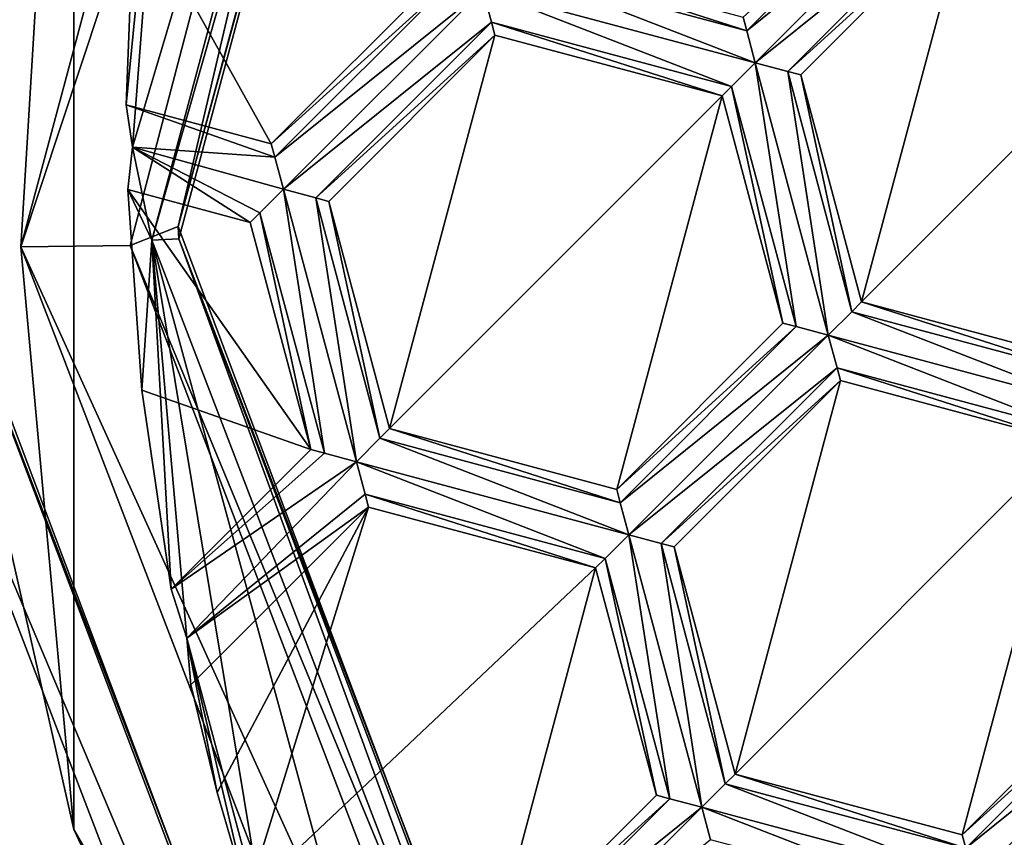
# Model space of a CAD drawing. Units: millimetres. Extents: x -24 to 24, y -221 to 10.
# Drawn here: x -9 to -5, y -172 to -170 of the extents above; entities that cross this region are included whole.
import ezdxf

# ---------------------------------------------------------------- set-up
doc = ezdxf.new("R2010")
doc.units = ezdxf.units.MM
doc.header["$LTSCALE"] = 21.359881
for name, color, linetype in [('1015', 7, 'CONTINUOUS'), ('106', 7, 'CONTINUOUS'), ('1060', 7, 'CONTINUOUS'), ('1083', 7, 'CONTINUOUS'), ('1116', 7, 'CONTINUOUS'), ('1124', 7, 'CONTINUOUS'), ('1143', 7, 'CONTINUOUS'), ('1148', 7, 'CONTINUOUS'), ('1157', 7, 'CONTINUOUS'), ('1165', 7, 'CONTINUOUS'), ('1172', 7, 'CONTINUOUS'), ('1173', 7, 'CONTINUOUS'), ('1183', 7, 'CONTINUOUS'), ('1222', 7, 'CONTINUOUS'), ('1227', 7, 'CONTINUOUS'), ('1255', 7, 'CONTINUOUS'), ('1264', 7, 'CONTINUOUS'), ('1267', 7, 'CONTINUOUS'), ('1301', 7, 'CONTINUOUS'), ('146', 7, 'CONTINUOUS'), ('153', 7, 'CONTINUOUS'), ('180', 7, 'CONTINUOUS'), ('187', 7, 'CONTINUOUS'), ('206', 7, 'CONTINUOUS'), ('252', 7, 'CONTINUOUS'), ('268', 7, 'CONTINUOUS'), ('329', 7, 'CONTINUOUS'), ('348', 7, 'CONTINUOUS'), ('389', 7, 'CONTINUOUS'), ('394', 7, 'CONTINUOUS'), ('404', 7, 'CONTINUOUS'), ('421', 7, 'CONTINUOUS'), ('429', 7, 'CONTINUOUS'), ('430', 7, 'CONTINUOUS'), ('447', 7, 'CONTINUOUS'), ('469', 7, 'CONTINUOUS'), ('506', 7, 'CONTINUOUS'), ('512', 7, 'CONTINUOUS'), ('524', 7, 'CONTINUOUS'), ('536', 7, 'CONTINUOUS'), ('58', 7, 'CONTINUOUS'), ('583', 7, 'CONTINUOUS'), ('585', 7, 'CONTINUOUS'), ('615', 7, 'CONTINUOUS'), ('64', 7, 'CONTINUOUS'), ('65', 7, 'CONTINUOUS'), ('674', 7, 'CONTINUOUS'), ('68', 7, 'CONTINUOUS'), ('687', 7, 'CONTINUOUS'), ('688', 7, 'CONTINUOUS'), ('693', 7, 'CONTINUOUS'), ('734', 7, 'CONTINUOUS'), ('741', 7, 'CONTINUOUS'), ('748', 7, 'CONTINUOUS'), ('764', 7, 'CONTINUOUS'), ('813', 7, 'CONTINUOUS'), ('88', 7, 'CONTINUOUS'), ('903', 7, 'CONTINUOUS'), ('949', 7, 'CONTINUOUS'), ('978', 7, 'CONTINUOUS')]:
    doc.layers.add(name, color=color, linetype=linetype)

msp = doc.modelspace()

# ---------------------------------------------------------------- linework, layer by layer
at = {"layer": '1015', "color": 254, "linetype": 'Continuous', "true_color": 0xe6e8e8}
for points in [[(-7.7301, -170.2287, -29.075), (-7.2198, -169.7184, -29.075), (-7.1785, -169.7293, -29.1637), (-7.7301, -170.2287, -29.075)], [(-7.7189, -170.2699, -29.1637), (-7.7301, -170.2287, -29.075), (-7.1785, -169.7293, -29.1637), (-7.7189, -170.2699, -29.1637)], [(-7.0804, -169.7557, -29.2), (-7.7189, -170.2699, -29.1637), (-7.1785, -169.7293, -29.1637), (-7.0804, -169.7557, -29.2)], [(-7.6927, -170.3681, -29.2), (-7.7189, -170.2699, -29.1637), (-7.0804, -169.7557, -29.2), (-7.6927, -170.3681, -29.2)], [(-7.6927, -170.3681, -29.2), (-7.0804, -169.7557, -29.2), (-7.0535, -169.8552, -29.1624), (-7.6927, -170.3681, -29.2)], [(-7.6927, -170.3681, -29.2), (-7.0535, -169.8552, -29.1624), (-7.5931, -170.3946, -29.1624), (-7.6927, -170.3681, -29.2)], [(-7.0535, -169.8552, -29.1624), (-7.043, -169.8952, -29.075), (-7.5931, -170.3946, -29.1624), (-7.0535, -169.8552, -29.1624)], [(-7.043, -169.8952, -29.075), (-7.5533, -170.4055, -29.075), (-7.5931, -170.3946, -29.1624), (-7.043, -169.8952, -29.075)]]:
    msp.add_3dface(points, dxfattribs=at)
at = {"layer": '106', "color": 254, "linetype": 'Continuous', "true_color": 0xe6e8e8}
for points in [[(-5.6088, -172.35, -27.525), (-5.6088, -172.35, -29.075), (-6.3059, -172.1632, -27.525), (-5.6088, -172.35, -27.525)], [(-6.3059, -172.1632, -27.525), (-5.6088, -172.35, -29.075), (-6.3059, -172.1632, -29.075), (-6.3059, -172.1632, -27.525)]]:
    msp.add_3dface(points, dxfattribs=at)
at = {"layer": '1060', "color": 254, "linetype": 'Continuous', "true_color": 0xe6e8e8}
for points in [[(-5.9823, -170.9558, -29.075), (-5.2852, -171.1426, -29.075), (-5.2852, -171.1426, -27.525), (-5.9823, -170.9558, -29.075)], [(-5.9823, -170.9558, -27.525), (-5.9823, -170.9558, -29.075), (-5.2852, -171.1426, -27.525), (-5.9823, -170.9558, -27.525)]]:
    msp.add_3dface(points, dxfattribs=at)
at = {"layer": '1083', "color": 254, "linetype": 'Continuous', "true_color": 0xe6e8e8}
for points in [[(-6.27, -169.8817, -29.1637), (-6.2812, -169.8405, -29.075), (-5.7296, -169.3411, -29.1637), (-6.27, -169.8817, -29.1637)], [(-5.6315, -169.3675, -29.2), (-6.27, -169.8817, -29.1637), (-5.7296, -169.3411, -29.1637), (-5.6315, -169.3675, -29.2)], [(-6.2438, -169.9799, -29.2), (-6.27, -169.8817, -29.1637), (-5.6315, -169.3675, -29.2), (-6.2438, -169.9799, -29.2)], [(-6.2438, -169.9799, -29.2), (-5.6315, -169.3675, -29.2), (-5.6046, -169.467, -29.1624), (-6.2438, -169.9799, -29.2)], [(-6.1442, -170.0064, -29.1624), (-6.2438, -169.9799, -29.2), (-5.6046, -169.467, -29.1624), (-6.1442, -170.0064, -29.1624)], [(-6.1442, -170.0064, -29.1624), (-5.6046, -169.467, -29.1624), (-5.5941, -169.5069, -29.075), (-6.1442, -170.0064, -29.1624)], [(-6.1044, -170.0172, -29.075), (-6.1442, -170.0064, -29.1624), (-5.5941, -169.5069, -29.075), (-6.1044, -170.0172, -29.075)]]:
    msp.add_3dface(points, dxfattribs=at)
at = {"layer": '1116', "color": 254, "linetype": 'Continuous', "true_color": 0xe6e8e8}
for points in [[(-6.7341, -171.5308, -29.075), (-6.5473, -172.2279, -29.075), (-6.5473, -172.2279, -27.525), (-6.7341, -171.5308, -29.075)], [(-6.7341, -171.5308, -29.075), (-6.5473, -172.2279, -27.525), (-6.7341, -171.5308, -27.525), (-6.7341, -171.5308, -29.075)]]:
    msp.add_3dface(points, dxfattribs=at)
at = {"layer": '1124', "color": 254, "linetype": 'Continuous', "true_color": 0xe6e8e8}
for points in [[(-8.175, -170.1095, -27.525), (-8.151, -169.4736, -27.525), (-7.7301, -170.2287, -27.525), (-8.175, -170.1095, -27.525)], [(-7.7301, -170.2287, -27.525), (-8.151, -169.4736, -27.525), (-7.2198, -169.7184, -27.525), (-7.7301, -170.2287, -27.525)]]:
    msp.add_3dface(points, dxfattribs=at)
at = {"layer": '1143', "color": 254, "linetype": 'Continuous', "true_color": 0xe6e8e8}
for points in [[(-5.9176, -170.7143, -29.075), (-6.1044, -170.0172, -29.075), (-6.1044, -170.0172, -27.525), (-5.9176, -170.7143, -29.075)], [(-5.9176, -170.7143, -29.075), (-6.1044, -170.0172, -27.525), (-5.9176, -170.7143, -27.525), (-5.9176, -170.7143, -29.075)]]:
    msp.add_3dface(points, dxfattribs=at)
at = {"layer": '1148', "color": 254, "linetype": 'Continuous', "true_color": 0xe6e8e8}
for points in [[(-7.043, -169.8952, -29.075), (-6.3459, -170.0819, -29.075), (-6.3459, -170.0819, -27.525), (-7.043, -169.8952, -29.075)], [(-7.043, -169.8952, -27.525), (-7.043, -169.8952, -29.075), (-6.3459, -170.0819, -27.525), (-7.043, -169.8952, -27.525)]]:
    msp.add_3dface(points, dxfattribs=at)
at = {"layer": '1157', "color": 254, "linetype": 'Continuous', "true_color": 0xe6e8e8}
for points in [[(-8.1706, -170.3695, -29.075), (-8.1706, -170.3695, -27.525), (-8.1269, -170.9854, -27.525), (-8.1706, -170.3695, -29.075)], [(-8.1269, -170.9854, -29.066), (-8.1706, -170.3695, -29.075), (-8.1269, -170.9854, -27.525), (-8.1269, -170.9854, -29.066)], [(-8.0369, -171.5962, -27.525), (-8.0369, -171.5962, -29.075), (-8.1269, -170.9854, -29.066), (-8.0369, -171.5962, -27.525)], [(-8.0369, -171.5962, -27.525), (-8.1269, -170.9854, -29.066), (-8.1269, -170.9854, -27.525), (-8.0369, -171.5962, -27.525)]]:
    msp.add_3dface(points, dxfattribs=at)
at = {"layer": '1165', "color": 254, "linetype": 'Continuous', "true_color": 0xe6e8e8}
for points in [[(-6.6694, -171.2894, -29.075), (-7.3665, -171.1026, -29.075), (-7.3665, -171.1026, -27.525), (-6.6694, -171.2894, -29.075)], [(-6.6694, -171.2894, -27.525), (-6.6694, -171.2894, -29.075), (-7.3665, -171.1026, -27.525), (-6.6694, -171.2894, -27.525)]]:
    msp.add_3dface(points, dxfattribs=at)
at = {"layer": '1172', "color": 254, "linetype": 'Continuous', "true_color": 0xe6e8e8}
for points in [[(-7.9767, -171.8895, -27.525), (-7.4312, -171.344, -27.525), (-7.8955, -172.2195, -27.525), (-7.9767, -171.8895, -27.525)], [(-7.4312, -171.344, -27.525), (-7.8028, -172.5386, -27.525), (-7.8955, -172.2195, -27.525), (-7.4312, -171.344, -27.525)], [(-7.8028, -172.5386, -27.525), (-7.4312, -171.344, -27.525), (-6.7341, -171.5308, -27.525), (-7.8028, -172.5386, -27.525)], [(-7.0577, -172.7382, -27.525), (-7.8028, -172.5386, -27.525), (-6.7341, -171.5308, -27.525), (-7.0577, -172.7382, -27.525)], [(-6.5473, -172.2279, -27.525), (-7.0577, -172.7382, -27.525), (-6.7341, -171.5308, -27.525), (-6.5473, -172.2279, -27.525)]]:
    msp.add_3dface(points, dxfattribs=at)
at = {"layer": '1173', "color": 254, "linetype": 'Continuous', "true_color": 0xe6e8e8}
for points in [[(-7.4312, -171.344, -27.525), (-7.4312, -171.344, -29.075), (-6.7341, -171.5308, -27.525), (-7.4312, -171.344, -27.525)], [(-7.4312, -171.344, -29.075), (-6.7341, -171.5308, -29.075), (-6.7341, -171.5308, -27.525), (-7.4312, -171.344, -29.075)]]:
    msp.add_3dface(points, dxfattribs=at)
at = {"layer": '1183', "color": 254, "linetype": 'Continuous', "true_color": 0xe6e8e8}
for points in [[(-8.738, -170.5579, -29.18), (-7.3384, -165.3344, -29.18), (-8.3359, -167.8664, -29.06), (-8.738, -170.5579, -29.18)], [(-7.1371, -165.4651, -29.18), (-8.4983, -170.5454, -29.18), (-8.3359, -167.8664, -29.06), (-7.1371, -165.4651, -29.18)], [(-8.738, -170.5579, -29.18), (-8.3359, -167.8664, -29.06), (-8.3359, -172.3336, -29.06), (-8.738, -170.5579, -29.18)], [(-8.3359, -167.8664, -29.06), (-8.4983, -170.5454, -29.18), (-8.3359, -172.3336, -29.06), (-8.3359, -167.8664, -29.06)], [(-6.8, -175.6066, -29.18), (-8.738, -170.5579, -29.18), (-8.3359, -172.3336, -29.06), (-6.8, -175.6066, -29.18)], [(-8.4983, -170.5454, -29.18), (-6.6135, -175.4555, -29.18), (-8.3359, -172.3336, -29.06), (-8.4983, -170.5454, -29.18)], [(-8.3359, -172.3336, -29.06), (-6.6135, -175.4555, -29.18), (-6.1023, -176.2023, -29.06), (-8.3359, -172.3336, -29.06)], [(-6.8, -175.6066, -29.18), (-8.3359, -172.3336, -29.06), (-6.1023, -176.2023, -29.06), (-6.8, -175.6066, -29.18)]]:
    msp.add_3dface(points, dxfattribs=at)
at = {"layer": '1222', "color": 254, "linetype": 'Continuous', "true_color": 0xe6e8e8}
for points in [[(-8.0369, -171.5962, -29.075), (-7.608, -171.1673, -29.075), (-7.5667, -171.1782, -29.1637), (-8.0369, -171.5962, -29.075)], [(-8.0369, -171.5962, -29.075), (-7.5667, -171.1782, -29.1637), (-7.4686, -171.2046, -29.2), (-8.0369, -171.5962, -29.075)], [(-7.9891, -171.7465, -29.1991), (-8.0369, -171.5962, -29.075), (-7.4686, -171.2046, -29.2), (-7.9891, -171.7465, -29.1991)], [(-7.9891, -171.7465, -29.1991), (-7.4686, -171.2046, -29.2), (-7.4417, -171.3041, -29.1624), (-7.9891, -171.7465, -29.1991)], [(-7.4312, -171.344, -29.075), (-7.9891, -171.7465, -29.1991), (-7.4417, -171.3041, -29.1624), (-7.4312, -171.344, -29.075)], [(-7.4312, -171.344, -29.075), (-7.9767, -171.8895, -29.075), (-7.9891, -171.7465, -29.1991), (-7.4312, -171.344, -29.075)]]:
    msp.add_3dface(points, dxfattribs=at)
at = {"layer": '1227', "color": 254, "linetype": 'Continuous', "true_color": 0xe6e8e8}
for points in [[(-6.3059, -172.1632, -27.525), (-6.4927, -171.4661, -27.525), (-5.9823, -170.9558, -27.525), (-6.3059, -172.1632, -27.525)], [(-6.3059, -172.1632, -27.525), (-5.9823, -170.9558, -27.525), (-5.2852, -171.1426, -27.525), (-6.3059, -172.1632, -27.525)], [(-5.6088, -172.35, -27.525), (-6.3059, -172.1632, -27.525), (-5.2852, -171.1426, -27.525), (-5.6088, -172.35, -27.525)], [(-5.0985, -171.8397, -27.525), (-5.6088, -172.35, -27.525), (-5.2852, -171.1426, -27.525), (-5.0985, -171.8397, -27.525)]]:
    msp.add_3dface(points, dxfattribs=at)
at = {"layer": '1255', "color": 254, "linetype": 'Continuous', "true_color": 0xe6e8e8}
for points in [[(-7.608, -171.1673, -27.525), (-8.1706, -170.3695, -27.525), (-7.7948, -170.4702, -27.525), (-7.608, -171.1673, -27.525)], [(-8.1706, -170.3695, -27.525), (-7.608, -171.1673, -27.525), (-8.1269, -170.9854, -27.525), (-8.1706, -170.3695, -27.525)], [(-7.608, -171.1673, -27.525), (-8.0369, -171.5962, -27.525), (-8.1269, -170.9854, -27.525), (-7.608, -171.1673, -27.525)]]:
    msp.add_3dface(points, dxfattribs=at)
at = {"layer": '1264', "color": 254, "linetype": 'Continuous', "true_color": 0xe6e8e8}
for points in [[(-6.3059, -172.1632, -27.525), (-6.3059, -172.1632, -29.075), (-6.4927, -171.4661, -27.525), (-6.3059, -172.1632, -27.525)], [(-6.3059, -172.1632, -29.075), (-6.4927, -171.4661, -29.075), (-6.4927, -171.4661, -27.525), (-6.3059, -172.1632, -29.075)]]:
    msp.add_3dface(points, dxfattribs=at)
at = {"layer": '1267', "color": 254, "linetype": 'Continuous', "true_color": 0xe6e8e8}
for points in [[(-5.2205, -170.9011, -29.075), (-5.9176, -170.7143, -29.075), (-5.9176, -170.7143, -27.525), (-5.2205, -170.9011, -29.075)], [(-5.2205, -170.9011, -29.075), (-5.9176, -170.7143, -27.525), (-5.2205, -170.9011, -27.525), (-5.2205, -170.9011, -29.075)]]:
    msp.add_3dface(points, dxfattribs=at)
at = {"layer": '1301', "color": 254, "linetype": 'Continuous', "true_color": 0xe6e8e8}
for points in [[(-8.0158, -170.4823, -29.65), (-6.7155, -165.7066, -29.65), (-6.7303, -165.7293, -29.4598), (-8.0158, -170.4823, -29.65)], [(-8.0158, -170.4823, -29.65), (-6.7303, -165.7293, -29.4598), (-8.014, -170.52, -29.4598), (-8.0158, -170.4823, -29.65)], [(-6.276, -175.1011, -29.65), (-8.0158, -170.4823, -29.65), (-8.014, -170.52, -29.4598), (-6.276, -175.1011, -29.65)], [(-6.276, -175.1011, -29.65), (-8.014, -170.52, -29.4598), (-6.2366, -175.1503, -29.4598), (-6.276, -175.1011, -29.65)]]:
    msp.add_3dface(points, dxfattribs=at)
at = {"layer": '146', "color": 254, "linetype": 'Continuous', "true_color": 0xe6e8e8}
for points in [[(-7.9767, -171.8895, -27.525), (-7.9767, -171.8895, -29.075), (-7.4312, -171.344, -27.525), (-7.9767, -171.8895, -27.525)], [(-7.4312, -171.344, -27.525), (-7.9767, -171.8895, -29.075), (-7.4312, -171.344, -29.075), (-7.4312, -171.344, -27.525)]]:
    msp.add_3dface(points, dxfattribs=at)
at = {"layer": '153', "color": 254, "linetype": 'Continuous', "true_color": 0xe6e8e8}
for points in [[(-8.175, -170.1095, -29.075), (-7.7301, -170.2287, -29.075), (-7.7189, -170.2699, -29.1637), (-8.175, -170.1095, -29.075)], [(-8.156, -170.2392, -29.1999), (-8.175, -170.1095, -29.075), (-7.7189, -170.2699, -29.1637), (-8.156, -170.2392, -29.1999)], [(-8.1706, -170.3695, -29.075), (-8.156, -170.2392, -29.1999), (-7.7948, -170.4702, -29.075), (-8.1706, -170.3695, -29.075)], [(-7.7948, -170.4702, -29.075), (-8.156, -170.2392, -29.1999), (-7.7655, -170.4411, -29.1624), (-7.7948, -170.4702, -29.075)], [(-7.7655, -170.4411, -29.1624), (-8.156, -170.2392, -29.1999), (-7.6927, -170.3681, -29.2), (-7.7655, -170.4411, -29.1624)], [(-7.6927, -170.3681, -29.2), (-8.156, -170.2392, -29.1999), (-7.7189, -170.2699, -29.1637), (-7.6927, -170.3681, -29.2)]]:
    msp.add_3dface(points, dxfattribs=at)
at = {"layer": '180', "color": 254, "linetype": 'Continuous', "true_color": 0xe6e8e8}
for points in [[(-8.163, -170.5405, -29.65), (-6.8965, -165.7106, -29.65), (-8.0158, -170.4823, -29.65), (-8.163, -170.5405, -29.65)], [(-8.0158, -170.4823, -29.65), (-6.8965, -165.7106, -29.65), (-6.7155, -165.7066, -29.65), (-8.0158, -170.4823, -29.65)], [(-6.276, -175.1011, -29.65), (-8.163, -170.5405, -29.65), (-8.0158, -170.4823, -29.65), (-6.276, -175.1011, -29.65)], [(-6.3703, -175.2234, -29.65), (-8.163, -170.5405, -29.65), (-6.276, -175.1011, -29.65), (-6.3703, -175.2234, -29.65)]]:
    msp.add_3dface(points, dxfattribs=at)
at = {"layer": '187', "color": 254, "linetype": 'Continuous', "true_color": 0xe6e8e8}
for points in [[(-6.9783, -169.6537, -29.075), (-6.27, -169.8817, -29.1637), (-7.0084, -169.6839, -29.1637), (-6.9783, -169.6537, -29.075)], [(-6.9783, -169.6537, -29.075), (-6.2812, -169.8405, -29.075), (-6.27, -169.8817, -29.1637), (-6.9783, -169.6537, -29.075)], [(-6.2438, -169.9799, -29.2), (-7.0804, -169.7557, -29.2), (-7.0084, -169.6839, -29.1637), (-6.2438, -169.9799, -29.2)], [(-6.27, -169.8817, -29.1637), (-6.2438, -169.9799, -29.2), (-7.0084, -169.6839, -29.1637), (-6.27, -169.8817, -29.1637)], [(-7.0535, -169.8552, -29.1624), (-7.0804, -169.7557, -29.2), (-6.3166, -170.0529, -29.1624), (-7.0535, -169.8552, -29.1624)], [(-6.3166, -170.0529, -29.1624), (-7.0804, -169.7557, -29.2), (-6.2438, -169.9799, -29.2), (-6.3166, -170.0529, -29.1624)], [(-7.043, -169.8952, -29.075), (-7.0535, -169.8552, -29.1624), (-6.3459, -170.0819, -29.075), (-7.043, -169.8952, -29.075)], [(-6.3459, -170.0819, -29.075), (-7.0535, -169.8552, -29.1624), (-6.3166, -170.0529, -29.1624), (-6.3459, -170.0819, -29.075)]]:
    msp.add_3dface(points, dxfattribs=at)
at = {"layer": '206', "color": 254, "linetype": 'Continuous', "true_color": 0xe6e8e8}
for points in [[(-7.608, -171.1673, -29.075), (-8.0369, -171.5962, -29.075), (-8.0369, -171.5962, -27.525), (-7.608, -171.1673, -29.075)], [(-7.608, -171.1673, -27.525), (-7.608, -171.1673, -29.075), (-8.0369, -171.5962, -27.525), (-7.608, -171.1673, -27.525)]]:
    msp.add_3dface(points, dxfattribs=at)
at = {"layer": '252', "color": 254, "linetype": 'Continuous', "true_color": 0xe6e8e8}
for points in [[(-6.3166, -170.0529, -29.1624), (-6.2438, -169.9799, -29.2), (-6.1179, -170.79, -29.1637), (-6.3166, -170.0529, -29.1624)], [(-6.2438, -169.9799, -29.2), (-6.1442, -170.0064, -29.1624), (-6.0197, -170.8164, -29.2), (-6.2438, -169.9799, -29.2)], [(-6.1179, -170.79, -29.1637), (-6.2438, -169.9799, -29.2), (-6.0197, -170.8164, -29.2), (-6.1179, -170.79, -29.1637)], [(-6.1442, -170.0064, -29.1624), (-6.1044, -170.0172, -29.075), (-5.9477, -170.7446, -29.1637), (-6.1442, -170.0064, -29.1624)], [(-6.0197, -170.8164, -29.2), (-6.1442, -170.0064, -29.1624), (-5.9477, -170.7446, -29.1637), (-6.0197, -170.8164, -29.2)], [(-6.1044, -170.0172, -29.075), (-5.9176, -170.7143, -29.075), (-5.9477, -170.7446, -29.1637), (-6.1044, -170.0172, -29.075)], [(-6.3459, -170.0819, -29.075), (-6.3166, -170.0529, -29.1624), (-6.1591, -170.779, -29.075), (-6.3459, -170.0819, -29.075)], [(-6.1591, -170.779, -29.075), (-6.3166, -170.0529, -29.1624), (-6.1179, -170.79, -29.1637), (-6.1591, -170.779, -29.075)]]:
    msp.add_3dface(points, dxfattribs=at)
at = {"layer": '268', "color": 254, "linetype": 'Continuous', "true_color": 0xe6e8e8}
for points in [[(-6.7048, -171.5018, -29.1624), (-6.6321, -171.4288, -29.2), (-6.5061, -172.2389, -29.1637), (-6.7048, -171.5018, -29.1624)], [(-6.6321, -171.4288, -29.2), (-6.5325, -171.4552, -29.1624), (-6.4079, -172.2653, -29.2), (-6.6321, -171.4288, -29.2)], [(-6.5061, -172.2389, -29.1637), (-6.6321, -171.4288, -29.2), (-6.4079, -172.2653, -29.2), (-6.5061, -172.2389, -29.1637)], [(-6.5325, -171.4552, -29.1624), (-6.4927, -171.4661, -29.075), (-6.336, -172.1935, -29.1637), (-6.5325, -171.4552, -29.1624)], [(-6.4079, -172.2653, -29.2), (-6.5325, -171.4552, -29.1624), (-6.336, -172.1935, -29.1637), (-6.4079, -172.2653, -29.2)], [(-6.4927, -171.4661, -29.075), (-6.3059, -172.1632, -29.075), (-6.336, -172.1935, -29.1637), (-6.4927, -171.4661, -29.075)], [(-6.7341, -171.5308, -29.075), (-6.7048, -171.5018, -29.1624), (-6.5473, -172.2279, -29.075), (-6.7341, -171.5308, -29.075)], [(-6.5473, -172.2279, -29.075), (-6.7048, -171.5018, -29.1624), (-6.5061, -172.2389, -29.1637), (-6.5473, -172.2279, -29.075)]]:
    msp.add_3dface(points, dxfattribs=at)
at = {"layer": '329', "color": 254, "linetype": 'Continuous', "true_color": 0xe6e8e8}
for points in [[(-8.175, -170.1095, -27.525), (-8.175, -170.1095, -29.075), (-8.151, -169.4736, -29.066), (-8.175, -170.1095, -27.525)], [(-8.151, -169.4736, -27.525), (-8.175, -170.1095, -27.525), (-8.151, -169.4736, -29.066), (-8.151, -169.4736, -27.525)]]:
    msp.add_3dface(points, dxfattribs=at)
at = {"layer": '348', "color": 254, "linetype": 'Continuous', "true_color": 0xe6e8e8}
for points in [[(-7.9767, -171.8895, -29.075), (-7.9767, -171.8895, -27.525), (-7.8955, -172.2195, -27.525), (-7.9767, -171.8895, -29.075)], [(-7.9767, -171.8895, -29.075), (-7.8955, -172.2195, -27.525), (-7.8955, -172.2195, -29.066), (-7.9767, -171.8895, -29.075)], [(-7.8955, -172.2195, -27.525), (-7.8028, -172.5386, -27.525), (-7.8955, -172.2195, -29.066), (-7.8955, -172.2195, -27.525)], [(-7.8955, -172.2195, -29.066), (-7.8028, -172.5386, -27.525), (-7.8028, -172.5386, -29.075), (-7.8955, -172.2195, -29.066)]]:
    msp.add_3dface(points, dxfattribs=at)
at = {"layer": '389', "color": 254, "linetype": 'Continuous', "true_color": 0xe6e8e8}
for points in [[(-6.1044, -170.0172, -27.525), (-5.5941, -169.5069, -27.525), (-5.9176, -170.7143, -27.525), (-6.1044, -170.0172, -27.525)], [(-5.5941, -169.5069, -27.525), (-4.897, -169.6937, -27.525), (-5.9176, -170.7143, -27.525), (-5.5941, -169.5069, -27.525)], [(-5.9176, -170.7143, -27.525), (-4.897, -169.6937, -27.525), (-5.2205, -170.9011, -27.525), (-5.9176, -170.7143, -27.525)]]:
    msp.add_3dface(points, dxfattribs=at)
at = {"layer": '394', "color": 254, "linetype": 'Continuous', "true_color": 0xe6e8e8}
for points in [[(-6.336, -172.1935, -29.1637), (-6.3059, -172.1632, -29.075), (-5.5976, -172.3912, -29.1637), (-6.336, -172.1935, -29.1637)], [(-6.3059, -172.1632, -29.075), (-5.6088, -172.35, -29.075), (-5.5976, -172.3912, -29.1637), (-6.3059, -172.1632, -29.075)], [(-5.5714, -172.4894, -29.2), (-6.4079, -172.2653, -29.2), (-6.336, -172.1935, -29.1637), (-5.5714, -172.4894, -29.2)], [(-5.5714, -172.4894, -29.2), (-6.336, -172.1935, -29.1637), (-5.5976, -172.3912, -29.1637), (-5.5714, -172.4894, -29.2)], [(-5.5714, -172.4894, -29.2), (-5.6434, -172.5612, -29.1637), (-6.4079, -172.2653, -29.2), (-5.5714, -172.4894, -29.2)], [(-6.4079, -172.2653, -29.2), (-5.6434, -172.5612, -29.1637), (-6.3811, -172.3648, -29.1624), (-6.4079, -172.2653, -29.2)]]:
    msp.add_3dface(points, dxfattribs=at)
at = {"layer": '404', "color": 254, "linetype": 'Continuous', "true_color": 0xe6e8e8}
for points in [[(-8.1706, -170.3695, -29.075), (-7.7948, -170.4702, -29.075), (-7.7948, -170.4702, -27.525), (-8.1706, -170.3695, -29.075)], [(-8.1706, -170.3695, -27.525), (-8.1706, -170.3695, -29.075), (-7.7948, -170.4702, -27.525), (-8.1706, -170.3695, -27.525)]]:
    msp.add_3dface(points, dxfattribs=at)
at = {"layer": '421', "color": 254, "linetype": 'Continuous', "true_color": 0xe6e8e8}
for points in [[(-6.4927, -171.4661, -27.525), (-6.4927, -171.4661, -29.075), (-5.9823, -170.9558, -27.525), (-6.4927, -171.4661, -27.525)], [(-5.9823, -170.9558, -27.525), (-6.4927, -171.4661, -29.075), (-5.9823, -170.9558, -29.075), (-5.9823, -170.9558, -27.525)]]:
    msp.add_3dface(points, dxfattribs=at)
at = {"layer": '429', "color": 254, "linetype": 'Continuous', "true_color": 0xe6e8e8}
for points in [[(-5.6088, -172.35, -29.075), (-5.6088, -172.35, -27.525), (-5.0985, -171.8397, -29.075), (-5.6088, -172.35, -29.075)], [(-5.0985, -171.8397, -29.075), (-5.6088, -172.35, -27.525), (-5.0985, -171.8397, -27.525), (-5.0985, -171.8397, -29.075)]]:
    msp.add_3dface(points, dxfattribs=at)
at = {"layer": '430', "color": 254, "linetype": 'Continuous', "true_color": 0xe6e8e8}
for points in [[(-7.3222, -165.3097, -29.8), (-7.3384, -165.3344, -29.18), (-8.74, -170.5168, -29.8), (-7.3222, -165.3097, -29.8)], [(-7.3384, -165.3344, -29.18), (-8.738, -170.5579, -29.18), (-8.74, -170.5168, -29.8), (-7.3384, -165.3344, -29.18)], [(-8.74, -170.5168, -29.8), (-8.738, -170.5579, -29.18), (-6.843, -175.5529, -29.8), (-8.74, -170.5168, -29.8)], [(-8.738, -170.5579, -29.18), (-6.8, -175.6066, -29.18), (-6.843, -175.5529, -29.8), (-8.738, -170.5579, -29.18)]]:
    msp.add_3dface(points, dxfattribs=at)
at = {"layer": '447', "color": 254, "linetype": 'Continuous', "true_color": 0xe6e8e8}
for points in [[(-8.0394, -168.7217, -29.2), (-8.156, -170.2392, -29.1999), (-6.8, -165.6841, -29.316), (-8.0394, -168.7217, -29.2)], [(-6.8, -165.6841, -29.316), (-8.156, -170.2392, -29.1999), (-8.0969, -170.5243, -29.316), (-6.8, -165.6841, -29.316)], [(-8.175, -170.1095, -29.075), (-8.156, -170.2392, -29.1999), (-8.0394, -168.7217, -29.2), (-8.175, -170.1095, -29.075)], [(-8.151, -169.4736, -29.066), (-8.175, -170.1095, -29.075), (-8.0394, -168.7217, -29.2), (-8.151, -169.4736, -29.066)], [(-8.156, -170.2392, -29.1999), (-8.1706, -170.3695, -29.075), (-8.0969, -170.5243, -29.316), (-8.156, -170.2392, -29.1999)], [(-8.1706, -170.3695, -29.075), (-8.1269, -170.9854, -29.066), (-8.0969, -170.5243, -29.316), (-8.1706, -170.3695, -29.075)], [(-8.1269, -170.9854, -29.066), (-8.0369, -171.5962, -29.075), (-8.0969, -170.5243, -29.316), (-8.1269, -170.9854, -29.066)], [(-8.0369, -171.5962, -29.075), (-7.9891, -171.7465, -29.1991), (-8.0969, -170.5243, -29.316), (-8.0369, -171.5962, -29.075)], [(-7.742, -172.6687, -29.1991), (-7.1329, -174.0575, -29.1999), (-8.0969, -170.5243, -29.316), (-7.742, -172.6687, -29.1991)], [(-8.0969, -170.5243, -29.316), (-7.1329, -174.0575, -29.1999), (-6.3011, -175.2025, -29.316), (-8.0969, -170.5243, -29.316)], [(-7.9891, -171.7465, -29.1991), (-7.742, -172.6687, -29.1991), (-8.0969, -170.5243, -29.316), (-7.9891, -171.7465, -29.1991)], [(-7.9767, -171.8895, -29.075), (-7.8955, -172.2195, -29.066), (-7.9891, -171.7465, -29.1991), (-7.9767, -171.8895, -29.075)], [(-7.8955, -172.2195, -29.066), (-7.8028, -172.5386, -29.075), (-7.9891, -171.7465, -29.1991), (-7.8955, -172.2195, -29.066)], [(-7.8028, -172.5386, -29.075), (-7.742, -172.6687, -29.1991), (-7.9891, -171.7465, -29.1991), (-7.8028, -172.5386, -29.075)]]:
    msp.add_3dface(points, dxfattribs=at)
at = {"layer": '469', "color": 254, "linetype": 'Continuous', "true_color": 0xe6e8e8}
for points in [[(-7.7301, -170.2287, -29.075), (-8.175, -170.1095, -29.075), (-8.175, -170.1095, -27.525), (-7.7301, -170.2287, -29.075)], [(-7.7301, -170.2287, -29.075), (-8.175, -170.1095, -27.525), (-7.7301, -170.2287, -27.525), (-7.7301, -170.2287, -29.075)]]:
    msp.add_3dface(points, dxfattribs=at)
at = {"layer": '506', "color": 254, "linetype": 'Continuous', "true_color": 0xe6e8e8}
for points in [[(-7.7655, -170.4411, -29.1624), (-7.6927, -170.3681, -29.2), (-7.5667, -171.1782, -29.1637), (-7.7655, -170.4411, -29.1624)], [(-7.6927, -170.3681, -29.2), (-7.5931, -170.3946, -29.1624), (-7.4686, -171.2046, -29.2), (-7.6927, -170.3681, -29.2)], [(-7.5667, -171.1782, -29.1637), (-7.6927, -170.3681, -29.2), (-7.4686, -171.2046, -29.2), (-7.5667, -171.1782, -29.1637)], [(-7.5931, -170.3946, -29.1624), (-7.5533, -170.4055, -29.075), (-7.3966, -171.1328, -29.1637), (-7.5931, -170.3946, -29.1624)], [(-7.4686, -171.2046, -29.2), (-7.5931, -170.3946, -29.1624), (-7.3966, -171.1328, -29.1637), (-7.4686, -171.2046, -29.2)], [(-7.5533, -170.4055, -29.075), (-7.3665, -171.1026, -29.075), (-7.3966, -171.1328, -29.1637), (-7.5533, -170.4055, -29.075)], [(-7.7948, -170.4702, -29.075), (-7.7655, -170.4411, -29.1624), (-7.608, -171.1673, -29.075), (-7.7948, -170.4702, -29.075)], [(-7.608, -171.1673, -29.075), (-7.7655, -170.4411, -29.1624), (-7.5667, -171.1782, -29.1637), (-7.608, -171.1673, -29.075)]]:
    msp.add_3dface(points, dxfattribs=at)
at = {"layer": '512', "color": 254, "linetype": 'Continuous', "true_color": 0xe6e8e8}
for points in [[(-7.3966, -171.1328, -29.1637), (-7.3665, -171.1026, -29.075), (-6.6583, -171.3305, -29.1637), (-7.3966, -171.1328, -29.1637)], [(-7.3665, -171.1026, -29.075), (-6.6694, -171.2894, -29.075), (-6.6583, -171.3305, -29.1637), (-7.3665, -171.1026, -29.075)], [(-6.6321, -171.4288, -29.2), (-7.4686, -171.2046, -29.2), (-7.3966, -171.1328, -29.1637), (-6.6321, -171.4288, -29.2)], [(-6.6321, -171.4288, -29.2), (-7.3966, -171.1328, -29.1637), (-6.6583, -171.3305, -29.1637), (-6.6321, -171.4288, -29.2)], [(-6.6321, -171.4288, -29.2), (-6.7048, -171.5018, -29.1624), (-7.4686, -171.2046, -29.2), (-6.6321, -171.4288, -29.2)], [(-7.4686, -171.2046, -29.2), (-6.7048, -171.5018, -29.1624), (-7.4417, -171.3041, -29.1624), (-7.4686, -171.2046, -29.2)], [(-6.7341, -171.5308, -29.075), (-7.4312, -171.344, -29.075), (-7.4417, -171.3041, -29.1624), (-6.7341, -171.5308, -29.075)], [(-6.7048, -171.5018, -29.1624), (-6.7341, -171.5308, -29.075), (-7.4417, -171.3041, -29.1624), (-6.7048, -171.5018, -29.1624)]]:
    msp.add_3dface(points, dxfattribs=at)
at = {"layer": '524', "color": 254, "linetype": 'Continuous', "true_color": 0xe6e8e8}
for points in [[(-7.5533, -170.4055, -29.075), (-7.043, -169.8952, -29.075), (-7.043, -169.8952, -27.525), (-7.5533, -170.4055, -29.075)], [(-7.5533, -170.4055, -27.525), (-7.5533, -170.4055, -29.075), (-7.043, -169.8952, -27.525), (-7.5533, -170.4055, -27.525)]]:
    msp.add_3dface(points, dxfattribs=at)
at = {"layer": '536', "color": 254, "linetype": 'Continuous', "true_color": 0xe6e8e8}
for points in [[(-7.5289, -165.2609, -29.8), (-8.74, -170.5168, -29.8), (-8.936, -170.5986, -29.8), (-7.5289, -165.2609, -29.8)], [(-7.3222, -165.3097, -29.8), (-8.74, -170.5168, -29.8), (-7.5289, -165.2609, -29.8), (-7.3222, -165.3097, -29.8)], [(-8.74, -170.5168, -29.8), (-6.843, -175.5529, -29.8), (-8.936, -170.5986, -29.8), (-8.74, -170.5168, -29.8)], [(-8.936, -170.5986, -29.8), (-6.843, -175.5529, -29.8), (-6.9737, -175.7097, -29.8), (-8.936, -170.5986, -29.8)]]:
    msp.add_3dface(points, dxfattribs=at)
at = {"layer": '58', "linetype": 'Continuous'}
for points in [[(0, -193.8, 24.5), (0, -0.1, 24.5), (-10.6302, -0.1, 22.0737), (0, -193.8, 24.5)], [(0, -193.8, 24.5), (-10.6302, -0.1, 22.0737), (-10.6302, -193.8, 22.0737), (0, -193.8, 24.5)]]:
    msp.add_3dface(points, dxfattribs=at)
at = {"layer": '583', "color": 254, "linetype": 'Continuous', "true_color": 0xe6e8e8}
for points in [[(-9.3372, -170.5893, -29.4), (-7.8659, -165.0452, -28.5993), (-7.8416, -165.0076, -29.4), (-9.3372, -170.5893, -29.4)], [(-7.9447, -165.17, -28.1557), (-7.8659, -165.0452, -28.5993), (-9.3372, -170.5893, -29.4), (-7.9447, -165.17, -28.1557)], [(-7.9992, -165.259, -27.6536), (-7.9447, -165.17, -28.1557), (-9.3372, -170.5893, -29.4), (-7.9992, -165.259, -27.6536)], [(-8.6268, -166.4944, -27.55), (-7.9992, -165.259, -27.6536), (-9.3372, -170.5893, -29.4), (-8.6268, -166.4944, -27.55)], [(-7.2663, -175.9841, -29.4), (-8.6496, -173.6505, -27.55), (-9.3372, -170.5893, -29.4), (-7.2663, -175.9841, -29.4)]]:
    msp.add_3dface(points, dxfattribs=at)
at = {"layer": '585', "color": 254, "linetype": 'Continuous', "true_color": 0xe6e8e8}
for points in [[(-5.6088, -172.35, -29.075), (-5.0985, -171.8397, -29.075), (-5.0572, -171.8506, -29.1637), (-5.6088, -172.35, -29.075)], [(-5.6088, -172.35, -29.075), (-5.0572, -171.8506, -29.1637), (-5.5976, -172.3912, -29.1637), (-5.6088, -172.35, -29.075)], [(-5.0572, -171.8506, -29.1637), (-4.959, -171.8771, -29.2), (-5.5976, -172.3912, -29.1637), (-5.0572, -171.8506, -29.1637)], [(-4.959, -171.8771, -29.2), (-5.5714, -172.4894, -29.2), (-5.5976, -172.3912, -29.1637), (-4.959, -171.8771, -29.2)], [(-5.5714, -172.4894, -29.2), (-4.959, -171.8771, -29.2), (-4.9322, -171.9765, -29.1624), (-5.5714, -172.4894, -29.2)], [(-5.4718, -172.5159, -29.1624), (-5.5714, -172.4894, -29.2), (-4.9322, -171.9765, -29.1624), (-5.4718, -172.5159, -29.1624)]]:
    msp.add_3dface(points, dxfattribs=at)
at = {"layer": '615', "color": 254, "linetype": 'Continuous', "true_color": 0xe6e8e8}
for points in [[(-6.5473, -172.2279, -27.525), (-6.5473, -172.2279, -29.075), (-7.0577, -172.7382, -27.525), (-6.5473, -172.2279, -27.525)], [(-7.0577, -172.7382, -27.525), (-6.5473, -172.2279, -29.075), (-7.0577, -172.7382, -29.075), (-7.0577, -172.7382, -27.525)]]:
    msp.add_3dface(points, dxfattribs=at)
at = {"layer": '64', "color": 254, "linetype": 'Continuous', "true_color": 0xe6e6e6}
for points in [[(-9.9213, -168.8379, -22.4013), (-10, -170.1, -22.3663), (-8.0903, -164.2224, -29.5), (-9.9213, -168.8379, -22.4013)], [(-8.0903, -164.2224, -29.5), (-10, -170.1, -22.3663), (-10, -170.1, -29.5), (-8.0903, -164.2224, -29.5)]]:
    msp.add_3dface(points, dxfattribs=at)
at = {"layer": '65', "color": 254, "linetype": 'Continuous', "true_color": 0xe6e6e6}
for points in [[(-8.0903, -164.2224, -29.5), (-10, -170.1, -29.5), (-10.2238, -166.7779, -29.5), (-8.0903, -164.2224, -29.5)], [(-10.75, -170.1, -29.5), (-10, -170.1, -29.5), (-8.0903, -175.9776, -29.5), (-10.75, -170.1, -29.5)], [(-10.2238, -173.4221, -29.5), (-10.75, -170.1, -29.5), (-8.0903, -175.9776, -29.5), (-10.2238, -173.4221, -29.5)]]:
    msp.add_3dface(points, dxfattribs=at)
at = {"layer": '674', "color": 254, "linetype": 'Continuous', "true_color": 0xe6e8e8}
for points in [[(-6.1591, -170.779, -29.075), (-6.6694, -171.2894, -29.075), (-6.6694, -171.2894, -27.525), (-6.1591, -170.779, -29.075)], [(-6.1591, -170.779, -27.525), (-6.1591, -170.779, -29.075), (-6.6694, -171.2894, -27.525), (-6.1591, -170.779, -27.525)]]:
    msp.add_3dface(points, dxfattribs=at)
at = {"layer": '68', "color": 254, "linetype": 'Continuous', "true_color": 0xe6e6e6}
msp.add_3dface([(-10, -170.1, -29.5), (-8.7045, -175.0204, -22.9016), (-8.0903, -175.9776, -29.5), (-10, -170.1, -29.5)], dxfattribs=at)
at = {"layer": '687', "color": 254, "linetype": 'Continuous', "true_color": 0xe6e8e8}
for points in [[(-5.9477, -170.7446, -29.1637), (-5.9176, -170.7143, -29.075), (-5.2094, -170.9423, -29.1637), (-5.9477, -170.7446, -29.1637)], [(-5.9176, -170.7143, -29.075), (-5.2205, -170.9011, -29.075), (-5.2094, -170.9423, -29.1637), (-5.9176, -170.7143, -29.075)], [(-6.0197, -170.8164, -29.2), (-5.9477, -170.7446, -29.1637), (-5.1832, -171.0405, -29.2), (-6.0197, -170.8164, -29.2)], [(-5.1832, -171.0405, -29.2), (-5.9477, -170.7446, -29.1637), (-5.2094, -170.9423, -29.1637), (-5.1832, -171.0405, -29.2)], [(-6.0197, -170.8164, -29.2), (-5.1832, -171.0405, -29.2), (-5.2559, -171.1136, -29.1624), (-6.0197, -170.8164, -29.2)], [(-6.0197, -170.8164, -29.2), (-5.2559, -171.1136, -29.1624), (-5.9928, -170.9159, -29.1624), (-6.0197, -170.8164, -29.2)], [(-5.2559, -171.1136, -29.1624), (-5.2852, -171.1426, -29.075), (-5.9928, -170.9159, -29.1624), (-5.2559, -171.1136, -29.1624)], [(-5.2852, -171.1426, -29.075), (-5.9823, -170.9558, -29.075), (-5.9928, -170.9159, -29.1624), (-5.2852, -171.1426, -29.075)]]:
    msp.add_3dface(points, dxfattribs=at)
at = {"layer": '688', "color": 254, "linetype": 'Continuous', "true_color": 0xe6e8e8}
for points in [[(-6.1044, -170.0172, -29.075), (-5.5941, -169.5069, -27.525), (-6.1044, -170.0172, -27.525), (-6.1044, -170.0172, -29.075)], [(-5.5941, -169.5069, -27.525), (-6.1044, -170.0172, -29.075), (-5.5941, -169.5069, -29.075), (-5.5941, -169.5069, -27.525)]]:
    msp.add_3dface(points, dxfattribs=at)
at = {"layer": '693', "color": 254, "linetype": 'Continuous', "true_color": 0xe6e8e8}
for points in [[(-6.8, -165.6841, -29.316), (-8.0969, -170.5243, -29.316), (-6.7303, -165.7293, -29.4598), (-6.8, -165.6841, -29.316)], [(-6.7303, -165.7293, -29.4598), (-8.0969, -170.5243, -29.316), (-8.014, -170.52, -29.4598), (-6.7303, -165.7293, -29.4598)], [(-8.0969, -170.5243, -29.316), (-6.3011, -175.2025, -29.316), (-8.014, -170.52, -29.4598), (-8.0969, -170.5243, -29.316)], [(-8.014, -170.52, -29.4598), (-6.3011, -175.2025, -29.316), (-6.2366, -175.1503, -29.4598), (-8.014, -170.52, -29.4598)]]:
    msp.add_3dface(points, dxfattribs=at)
at = {"layer": '734', "color": 254, "linetype": 'Continuous', "true_color": 0xe6e8e8}
for points in [[(-6.1591, -170.779, -29.075), (-6.1179, -170.79, -29.1637), (-6.6694, -171.2894, -29.075), (-6.1591, -170.779, -29.075)], [(-6.6694, -171.2894, -29.075), (-6.1179, -170.79, -29.1637), (-6.6583, -171.3305, -29.1637), (-6.6694, -171.2894, -29.075)], [(-6.1179, -170.79, -29.1637), (-6.0197, -170.8164, -29.2), (-6.6583, -171.3305, -29.1637), (-6.1179, -170.79, -29.1637)], [(-6.0197, -170.8164, -29.2), (-6.6321, -171.4288, -29.2), (-6.6583, -171.3305, -29.1637), (-6.0197, -170.8164, -29.2)], [(-6.6321, -171.4288, -29.2), (-6.0197, -170.8164, -29.2), (-5.9928, -170.9159, -29.1624), (-6.6321, -171.4288, -29.2)], [(-6.5325, -171.4552, -29.1624), (-6.6321, -171.4288, -29.2), (-5.9928, -170.9159, -29.1624), (-6.5325, -171.4552, -29.1624)], [(-5.9823, -170.9558, -29.075), (-6.5325, -171.4552, -29.1624), (-5.9928, -170.9159, -29.1624), (-5.9823, -170.9558, -29.075)], [(-6.4927, -171.4661, -29.075), (-6.5325, -171.4552, -29.1624), (-5.9823, -170.9558, -29.075), (-6.4927, -171.4661, -29.075)]]:
    msp.add_3dface(points, dxfattribs=at)
at = {"layer": '741', "color": 254, "linetype": 'Continuous', "true_color": 0xe6e8e8}
for points in [[(-7.3665, -171.1026, -29.075), (-7.5533, -170.4055, -29.075), (-7.5533, -170.4055, -27.525), (-7.3665, -171.1026, -29.075)], [(-7.3665, -171.1026, -29.075), (-7.5533, -170.4055, -27.525), (-7.3665, -171.1026, -27.525), (-7.3665, -171.1026, -29.075)]]:
    msp.add_3dface(points, dxfattribs=at)
at = {"layer": '748', "color": 254, "linetype": 'Continuous', "true_color": 0xe6e8e8}
for points in [[(-9.3372, -170.5893, -29.4), (-7.8416, -165.0076, -29.4), (-8.9182, -167.7104, -29.6828), (-9.3372, -170.5893, -29.4)], [(-7.5289, -165.2609, -29.8), (-8.936, -170.5986, -29.8), (-8.9182, -167.7104, -29.6828), (-7.5289, -165.2609, -29.8)], [(-7.2663, -175.9841, -29.4), (-9.3372, -170.5893, -29.4), (-8.9182, -172.4896, -29.6828), (-7.2663, -175.9841, -29.4)], [(-8.936, -170.5986, -29.8), (-6.9737, -175.7097, -29.8), (-8.9182, -172.4896, -29.6828), (-8.936, -170.5986, -29.8)]]:
    msp.add_3dface(points, dxfattribs=at)
at = {"layer": '764', "color": 254, "linetype": 'Continuous', "true_color": 0xe6e8e8}
for points in [[(-6.5473, -172.2279, -29.075), (-6.5061, -172.2389, -29.1637), (-7.0577, -172.7382, -29.075), (-6.5473, -172.2279, -29.075)], [(-7.0577, -172.7382, -29.075), (-6.5061, -172.2389, -29.1637), (-7.0465, -172.7794, -29.1637), (-7.0577, -172.7382, -29.075)], [(-6.5061, -172.2389, -29.1637), (-6.4079, -172.2653, -29.2), (-7.0465, -172.7794, -29.1637), (-6.5061, -172.2389, -29.1637)], [(-6.4079, -172.2653, -29.2), (-7.0203, -172.8777, -29.2), (-7.0465, -172.7794, -29.1637), (-6.4079, -172.2653, -29.2)], [(-6.4079, -172.2653, -29.2), (-6.3811, -172.3648, -29.1624), (-7.0203, -172.8777, -29.2), (-6.4079, -172.2653, -29.2)]]:
    msp.add_3dface(points, dxfattribs=at)
at = {"layer": '813', "color": 254, "linetype": 'Continuous', "true_color": 0xe6e8e8}
for points in [[(-7.5533, -170.4055, -27.525), (-7.043, -169.8952, -27.525), (-7.3665, -171.1026, -27.525), (-7.5533, -170.4055, -27.525)], [(-7.3665, -171.1026, -27.525), (-7.043, -169.8952, -27.525), (-6.3459, -170.0819, -27.525), (-7.3665, -171.1026, -27.525)], [(-6.6694, -171.2894, -27.525), (-7.3665, -171.1026, -27.525), (-6.3459, -170.0819, -27.525), (-6.6694, -171.2894, -27.525)], [(-6.1591, -170.779, -27.525), (-6.6694, -171.2894, -27.525), (-6.3459, -170.0819, -27.525), (-6.1591, -170.779, -27.525)]]:
    msp.add_3dface(points, dxfattribs=at)
at = {"layer": '88', "color": 254, "linetype": 'Continuous', "true_color": 0xe6e8e8}
for points in [[(-7.1371, -165.4651, -29.18), (-6.8965, -165.7106, -29.65), (-8.4983, -170.5454, -29.18), (-7.1371, -165.4651, -29.18)], [(-6.8965, -165.7106, -29.65), (-8.163, -170.5405, -29.65), (-8.4983, -170.5454, -29.18), (-6.8965, -165.7106, -29.65)], [(-8.163, -170.5405, -29.65), (-6.3703, -175.2234, -29.65), (-8.4983, -170.5454, -29.18), (-8.163, -170.5405, -29.65)], [(-8.4983, -170.5454, -29.18), (-6.3703, -175.2234, -29.65), (-6.6135, -175.4555, -29.18), (-8.4983, -170.5454, -29.18)]]:
    msp.add_3dface(points, dxfattribs=at)
at = {"layer": '903', "color": 254, "linetype": 'Continuous', "true_color": 0xe6e8e8}
for points in [[(-6.3459, -170.0819, -29.075), (-6.1591, -170.779, -29.075), (-6.1591, -170.779, -27.525), (-6.3459, -170.0819, -29.075)], [(-6.3459, -170.0819, -29.075), (-6.1591, -170.779, -27.525), (-6.3459, -170.0819, -27.525), (-6.3459, -170.0819, -29.075)]]:
    msp.add_3dface(points, dxfattribs=at)
at = {"layer": '949', "color": 254, "linetype": 'Continuous', "true_color": 0xe6e8e8}
for points in [[(-7.7948, -170.4702, -29.075), (-7.608, -171.1673, -29.075), (-7.608, -171.1673, -27.525), (-7.7948, -170.4702, -29.075)], [(-7.7948, -170.4702, -29.075), (-7.608, -171.1673, -27.525), (-7.7948, -170.4702, -27.525), (-7.7948, -170.4702, -29.075)]]:
    msp.add_3dface(points, dxfattribs=at)
at = {"layer": '978', "color": 254, "linetype": 'Continuous', "true_color": 0xe6e8e8}
for points in [[(-7.7301, -170.2287, -29.075), (-7.7301, -170.2287, -27.525), (-7.2198, -169.7184, -29.075), (-7.7301, -170.2287, -29.075)], [(-7.2198, -169.7184, -29.075), (-7.7301, -170.2287, -27.525), (-7.2198, -169.7184, -27.525), (-7.2198, -169.7184, -29.075)]]:
    msp.add_3dface(points, dxfattribs=at)

doc.saveas('drawing.dxf')
